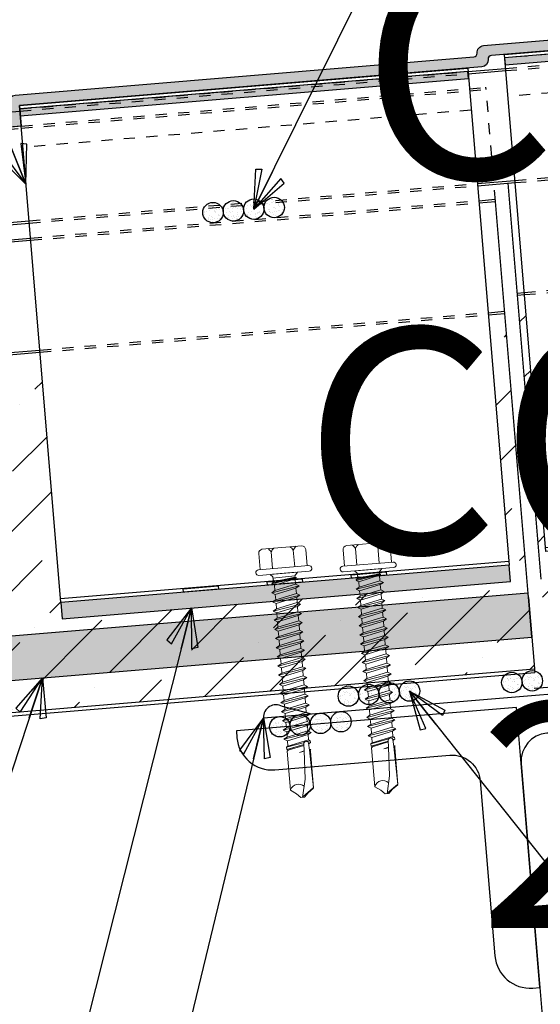
# Model space of a CAD drawing. Units: inches. Extents: x 0 to 80, y -33 to 0.
# Drawn here: x 26.9 to 31.5, y -16.3 to -7.5 of the extents above; entities that cross this region are included whole.
import ezdxf

# ---------------------------------------------------------------- set-up
doc = ezdxf.new("R2010")
doc.units = ezdxf.units.IN
doc.header["$LTSCALE"] = 0.5
doc.header["$MEASUREMENT"] = 0
doc.linetypes.add('DASHED', pattern=[0.75, 0.5, -0.25])
doc.layers.get('0').update_dxf_attribs({"linetype": 'CONTINUOUS'})
doc.layers.get('DEFPOINTS').update_dxf_attribs({"color": 252, "linetype": 'CONTINUOUS'})
for name, color, linetype in [('Accessories', 190, 'CONTINUOUS'), ('Panels', 5, 'CONTINUOUS'), ('Polyurethane', 21, 'CONTINUOUS'), ('SEALANT', 4, 'CONTINUOUS'), ('STEEL', 114, 'CONTINUOUS'), ('Text', 7, 'CONTINUOUS'), ('Trim', 6, 'CONTINUOUS')]:
    doc.layers.add(name, color=color, linetype=linetype)
doc.layers.add('fastener', color=4, linetype='CONTINUOUS', lineweight=0)
doc.styles.add('AWIP DETAILS', font='arial.ttf', dxfattribs={"height": 0.5})
doc.styles.get("Standard").update_dxf_attribs({"font": 'arial.ttf'})
doc.dimstyles.new('AWIP DETAILS', dxfattribs={"dimtxt": 0.5, "dimasz": 0.375, "dimexe": 0.375, "dimexo": 0.5, "dimgap": 0.375, "dimtad": 1, "dimdec": 4, "dimzin": 3, "dimdsep": 46, "dimlunit": 4, "dimtxsty": 'Standard', "dimblk": 'HSLASH', "dimcen": 0.125, "dimclrd": 192, "dimclre": 192, "dimclrt": 256, "dimadec": 0, "dimazin": 1, "dimtfac": 0.75, "dimtdec": 4, "dimtofl": 0, "dimtmove": 1, "dimatfit": 3, "dimldrblk": 'ASG-AR10', "dimfxl": 0, "dimfrac": 1, "dimtolj": 1, "dimtzin": 0, "dimarcsym": 0})
pattern_1 = [(45, (-172.2831479905835, 295.2584575747796), (0.1988737822087099, 0.7292038680986029), [0.937499999999969, -0.1874999999999938, 0, -0.1874999999999938])]
pattern_2 = [(37.50000000000001, (-172.2831479905835, 295.2584575747796), (-0.00196854244092519, 0.06021324278165922), [0, -0.04749999999999843, 0, -0.05312499999999825, 0, -0.05078124999999833]), (7.499999999999999, (-172.2831479905835, 295.2584575747796), (0.05530552203961465, 0.08819206453842647), [0, -0.02562499999999915, 0, -0.04281249999999859, 0, -0.01640624999999946]), (327.5, (-172.3215854905835, 295.2584575747796), (0.09731693317973102, 0.0001768454230301486), [0, -0.01562499999999948, 0, -0.05624999999999815, 0, -0.07343749999999759]), (317.5, (-172.3215854905835, 295.2584575747796), (0.09394145639288108, 0.02742736140419439), [0, -0.007812499999999742, 0, -0.03687499999999878, 0, -0.04218749999999861])]
pattern_3 = [(312.2636000005082, (25.19917508735955, -8.45699414261344), (0.05984177819849884, 0.006962136717016511), [0, -0.04749999999999818, 0, -0.053124999999998, 0, -0.05078124999999808]), (282.2636000005082, (25.19917508735955, -8.45699414261344), (0.09248026666904535, -0.04779059836878528), [0, -0.02562499999999903, 0, -0.04281249999999834, 0, -0.01640624999999933]), (242.2636000005082, (25.19598305459942, -8.41868941270809), (0.008257895414399847, -0.09696609676137694), [0, -0.01562499999999948, 0, -0.05624999999999815, 0, -0.07343749999999759]), (232.2636000005082, (25.19598305459942, -8.41868941270809), (0.0351339675301803, -0.09133926706734682), [0, -0.007812499999999742, 0, -0.03687499999999878, 0, -0.04218749999999861])]

# ---------------------------------------------------------------- blocks, each defined once
blk = doc.blocks.new('ASG-AR10')
for p, q in [((-0.875, 0.375), (-0.9375, 0.25)), ((-0.9375, 0.25), (0, 0)), ((0, 0), (-0.875, 0.375)), ((-1, 0), (0, 0)), ((-0.9375, -0.25), (0, 0)), ((0, 0), (-0.875, -0.375)), ((-0.875, -0.375), (-0.9375, -0.25))]:
    blk.add_line(p, q)
blk = doc.blocks.new('HSLASH')
blk.add_line((0, 0), (-1, 0))
at = {"const_width": 0.095515}
blk.add_lwpolyline([(-0.477576, -0.477576), (0.477576, 0.477576)], dxfattribs=at)
blk = doc.blocks.new('sr-325')
at = {"layer": 'Accessories'}
for points in [[(-1.999999999999091, 4.437499999999972), (2.000000000000909, 4.4375), (2.000000000000909, 0), (-1.999999999999091, 0)], [(-0.9062499999990905, 0.03125), (-0.5937499999990905, 0.03125), (-0.5937499999990905, 0), (-0.9062499999990905, 0)], [(-0.15625, 0.03125), (0.15625, 0.03125), (0.15625, 0), (-0.15625, 0)], [(0.59375, 0.03125), (0.90625, 0.03125), (0.90625, 0), (0.59375, 0)]]:
    blk.add_lwpolyline(points, close=True, dxfattribs=at)
at = {"layer": 'Accessories', "linetype": 'DASHED', "ltscale": 0.25}
for points in [[(2.000000000000796, 4.406250000008185), (-1.999999999999204, 4.406250000008185)], [(2.000000000000853, 4.062500000000909), (-1.999999999999147, 4.062500000000909)]]:
    blk.add_lwpolyline(points, dxfattribs=at)
at = {"layer": 'Accessories'}
blk.add_lwpolyline([(2.000000000000909, 0.03125), (-1.999999999999091, 0.03125)], dxfattribs=at)
blk = doc.blocks.new('*U22')
at = {"layer": 'fastener'}
for p, q in [((-0.2306606685921224, -0.177945598363749), (-0.2306606685921224, 0.1779485672116152)), ((-0.04999999997801297, 0.2100013094238875), (-0.1950062265650558, 0.2100013094238875)), ((-0.05000667125852942, -0.2249985155760896), (-0.04999332869738282, 0.2250014844239558)), ((-6.671280516457045e-06, -0.2249999980829216), (6.671280630143883e-06, 0.2250000019171239)), ((-0.04999999997801297, 0.09897656878706584), (-0.1990885223258374, 0.09897656878706584)), ((0, 0.1024965996721221), (3.03903811982309e-06, 0.1024965996721221)), ((0, -0.1024965958379198), (0, 0.1024965996721221)), ((0, -0.1024965958379198), (0, 0.1024965996721221)), ((3.547681558302429e-06, 0.1196514461516927), (0.03026558027329429, 0.09411029954526384)), ((0.03026558027329429, 0.09411029954526384), (0.04382086477073699, 0.09448563929845477)), ((0.03026558027329429, 0.09411029954526384), (0.03582360810423779, -0.1024965958379198)), ((0.0646790086314013, -0.09220420457722867), (0.04382086477073699, 0.09448563929845477)), ((0.04426558027330429, 0.09411029954526384), (0.04729445839006985, 0.1063705857534387)), ((0.04691320186464054, 0.1060324973213937), (0.04729445839006985, 0.1063705857534387)), ((0.07790830140288563, -0.1162827794439636), (0.04691320186464054, 0.1060324973213937)), ((0.04729445839006985, 0.1063705857534387), (0.05049606281136221, 0.0950953295398449)), ((0.05049606281136221, 0.0950953295398449), (0.05244342323499041, 0.1043524037570478)), ((0.05244342323499041, 0.1043524037570478), (0.05646692668722153, 0.09410385514161135)), ((0.08574031561988704, -0.1175347130745195), (0.05244342323499041, 0.1043524037570478)), ((0.09926812996843637, -0.09410385130763643), (0.05646692668722153, 0.09410385514161135)), ((0.05646692668722153, 0.09410385514161135), (0.1057694684132002, 0.09410385514161135)), ((0.1229579089415438, 0.1238751074397442), (0.1057694684132002, 0.09410385514161135)), ((0.1466476879146512, -0.09410385130763643), (0.1057694684132002, 0.09410385514161135)), ((0.1229579089415438, 0.1238751074397442), (0.1401463494698874, 0.09410385514161135)), ((0.1638361284429948, -0.1238751036055419), (0.1229579089415438, 0.1238751074397442)), ((0.1810245689713383, -0.09410385130763643), (0.1401463494698874, 0.09410385514161135)), ((0.1401463494698874, 0.09410385514161135), (0.1875259074161022, 0.09410385514161135)), ((0.2047143479445594, 0.1238751074397442), (0.1875259074161022, 0.09410385514161135)), ((0.2284041269176669, -0.09410385130763643), (0.1875259074161022, 0.09410385514161135)), ((0.2455925674460104, -0.1238751036055419), (0.2047143479445594, 0.1238751074397442)), ((0.2047143479445594, 0.1238751074397442), (0.221902788472903, 0.09410385514161135)), ((0.221902788472903, 0.09410385514161135), (0.2692823464191179, 0.09410385514161135)), ((0.262781007974354, -0.09410385130763643), (0.221902788472903, 0.09410385514161135)), ((0.2864707869474614, 0.1238751074397442), (0.2692823464191179, 0.09410385514161135)), ((0.3101605659206825, -0.09410385130763643), (0.2692823464191179, 0.09410385514161135)), ((0.3273490064490261, -0.1238751036055419), (0.2864707869474614, 0.1238751074397442)), ((0.2864707869474614, 0.1238751074397442), (0.3036592274759187, 0.09410385514161135)), ((0.3445374469773697, -0.09410385130763643), (0.3036592274759187, 0.09410385514161135)), ((0.3036592274759187, 0.09410385514161135), (0.3510387854221335, 0.09410385514161135)), ((0.3682272259504771, 0.1238751074397442), (0.3510387854221335, 0.09410385514183872)), ((0.3919170049235845, -0.09410385130763643), (0.3510387854221335, 0.09410385514183872)), ((0.4091054454520417, -0.1238751036055419), (0.3682272259504771, 0.1238751074397442)), ((0.3682272259504771, 0.1238751074397442), (0.3854156664788206, 0.09410385514183872)), ((0.4262938859803853, -0.09410385130763643), (0.3854156664788206, 0.09410385514183872)), ((0.3854156664788206, 0.09410385514183872), (0.4327952244251492, 0.09410385514183872)), ((0.4499836649534927, 0.1238751074397442), (0.4327952244251492, 0.09410385514183872)), ((0.4736734439266002, -0.09410385130763643), (0.4327952244251492, 0.09410385514183872)), ((0.4908618844549437, -0.1238751036055419), (0.4499836649534927, 0.1238751074397442)), ((0.4499836649534927, 0.1238751074397442), (0.4671721054818363, 0.09410385514183872)), ((0.4671721054818363, 0.09410385514183872), (0.5145516634281648, 0.09410385514183872)), ((0.508050324983401, -0.09410385130763643), (0.4671721054818363, 0.09410385514183872)), ((0.5317401039565084, 0.1238751074397442), (0.5145516634281648, 0.09410385514183872)), ((0.5554298829296158, -0.09410385130763643), (0.5145516634281648, 0.09410385514183872)), ((0.5726183234579594, -0.1238751036055419), (0.5317401039565084, 0.1238751074397442)), ((0.5317401039565084, 0.1238751074397442), (0.548928544484852, 0.09410385514183872)), ((0.548928544484852, 0.09410385514183872), (0.5963081024310668, 0.09410385514183872)), ((0.5898067639863029, -0.09410385130763643), (0.548928544484852, 0.09410385514183872)), ((0.613496542959524, 0.1238751074397442), (0.5963081024310668, 0.09410385514183872)), ((0.6371863219326315, -0.09410385130763643), (0.5963081024310668, 0.09410385514183872)), ((0.654374762460975, -0.1238751036055419), (0.613496542959524, 0.1238751074397442)), ((0.613496542959524, 0.1238751074397442), (0.6306849834878676, 0.09410385514183872)), ((0.6306849834878676, 0.09410385514183872), (0.6780645414340825, 0.09410385514183872)), ((0.6715632029893186, -0.09410385130763643), (0.6306849834878676, 0.09410385514183872)), ((0.695252981962426, 0.1238751074397442), (0.6780645414340825, 0.09410385514183872)), ((0.7189427609356471, -0.09410385130763643), (0.6780645414340825, 0.09410385514183872)), ((0.7361312014639907, -0.1238751036055419), (0.695252981962426, 0.1238751074397442)), ((0.695252981962426, 0.1238751074397442), (0.7124414224908833, 0.09410385514183872)), ((0.7124414224908833, 0.09410385514183872), (0.7598209804370981, 0.09410385514183872)), ((0.7533196419923343, -0.09410385130763643), (0.7124414224908833, 0.09410385514183872)), ((0.7770094209654417, 0.1238751074397442), (0.7598209804370981, 0.09410385514183872)), ((0.8006991999386628, -0.09410385130763643), (0.7598209804370981, 0.09410385514183872)), ((0.8178876404670063, -0.1238751036055419), (0.7770094209654417, 0.1238751074397442)), ((0.7770094209654417, 0.1238751074397442), (0.7941978614937852, 0.09410385514183872)), ((0.7941978614937852, 0.09410385514183872), (0.8415774194401138, 0.09410385514183872)), ((0.8350760809953499, -0.09410385130763643), (0.7941978614937852, 0.09410385514183872)), ((0.8587658599684573, 0.1238751074397442), (0.8415774194401138, 0.09410385514183872)), ((0.8824556389415648, -0.09410385130763643), (0.8415774194401138, 0.09410385514183872)), ((0.899644079470022, -0.1238751036055419), (0.8587658599684573, 0.1238751074397442)), ((0.8587658599684573, 0.1238751074397442), (0.8759543004968009, 0.09410385514183872)), ((0.8759543004968009, 0.09410385514183872), (0.9233338584431294, 0.09410385514183872)), ((0.9168325199983656, -0.09410385130763643), (0.8759543004968009, 0.09410385514183872)), ((0.940522298971473, 0.1238751074397442), (0.9233338584431294, 0.09410385514183872)), ((0.9642120779445804, -0.09410385130763643), (0.9233338584431294, 0.09410385514183872)), ((0.981400518472924, -0.1238751036055419), (0.940522298971473, 0.1238751074397442)), ((0.940522298971473, 0.1238751074397442), (0.9577107394998166, 0.09410385514183872)), ((0.9577107394998166, 0.09410385514183872), (1.005090297446031, 0.09410385514183872)), ((0.9985889590013812, -0.09410385130763643), (0.9577107394998166, 0.09410385514183872)), ((1.022278737974489, 0.1238751074397442), (1.005090297446031, 0.09410385514183872)), ((1.045968516947596, -0.09410385130763643), (1.005090297446031, 0.09410385514183872)), ((1.06315695747594, -0.1238751036055419), (1.022278737974489, 0.1238751074397442)), ((1.022278737974489, 0.1238751074397442), (1.039467178502832, 0.09410385514183872)), ((1.039467178502832, 0.09410385514183872), (1.086846736449047, 0.09410385514183872)), ((1.080345398004283, -0.09410385130763643), (1.039467178502832, 0.09410385514183872)), ((1.104035176977391, 0.1238751074397442), (1.086846736449047, 0.09410385514183872)), ((1.127724955950612, -0.09410385130763643), (1.086846736449047, 0.09410385514183872)), ((1.144913396478955, -0.1238751036055419), (1.104035176977391, 0.1238751074397442)), ((1.104035176977391, 0.1238751074397442), (1.121223617505848, 0.09410385514183872)), ((1.121223617505848, 0.09410385514183872), (1.168603175452063, 0.09410385514183872)), ((1.162101837007299, -0.09410385130763643), (1.121223617505848, 0.09410385514183872)), ((1.185791615980406, 0.1238751074397442), (1.168603175452063, 0.09410385514183872)), ((1.209481394953627, -0.09410385130763643), (1.168603175452063, 0.09410385514183872)), ((1.226669835481971, -0.1238751036055419), (1.185791615980406, 0.1238751074397442)), ((1.185791615980406, 0.1238751074397442), (1.202980056508864, 0.09410385514183872)), ((1.243858276010315, -0.09410385130763643), (1.202980056508864, 0.09410385514183872)), ((1.202980056508864, 0.09410385514183872), (1.250359614455078, 0.09410385514183872)), ((1.267548054983422, 0.1238751074397442), (1.250359614455078, 0.09410385514183872)), ((1.291237833956529, -0.09410385130763643), (1.250359614455078, 0.09410385514183872)), ((1.308426274484987, -0.1238751036055419), (1.267548054983422, 0.1238751074397442)), ((1.267548054983422, 0.1238751074397442), (1.284736495511765, 0.09410385514183872)), ((1.32561471501333, -0.09410385130763643), (1.284736495511765, 0.09410385514183872)), ((1.284736495511765, 0.09410385514183872), (1.332116053458094, 0.09410385514183872)), ((1.349304493986438, 0.1238751074397442), (1.332116053458094, 0.09410385514183872)), ((1.372994272959545, -0.09410385130763643), (1.332116053458094, 0.09410385514183872)), ((1.390182713487889, -0.1238751036055419), (1.349304493986438, 0.1238751074397442)), ((1.349304493986438, 0.1238751074397442), (1.366492934514781, 0.09410385514183872)), ((1.407371154016346, -0.09410385130763643), (1.366492934514781, 0.09410385514183872)), ((1.366492934514781, 0.09410385514183872), (1.41387249246111, 0.09410385514183872)), ((1.431060932989453, 0.1238751074397442), (1.41387249246111, 0.09410385514183872)), ((1.454750711962561, -0.09410385130763643), (1.41387249246111, 0.09410385514183872)), ((1.431060932989453, 0.1238751074397442), (1.448249373517797, 0.09410385514183872)), ((1.471939152490904, -0.1238751036055419), (1.431060932989453, 0.1238751074397442)), ((1.489127593019248, -0.09410385130763643), (1.448249373517797, 0.09410385514183872)), ((1.448249373517797, 0.09410385514183872), (1.495628931464012, 0.09410385514183872)), ((1.504093238742712, 0.1087644653994175), (1.495628931464012, 0.09410385514183872)), ((1.536507150965576, -0.09410385130763643), (1.495628931464012, 0.09410385514183872)), ((1.504093238742712, 0.1087644653994175), (1.520840227584245, 0.1099791139329227)), ((1.509648382575165, 0.07912406113496218), (1.504093238742712, 0.1087644653994175)), ((1.520840227584245, 0.1099791139329227), (1.524642636322369, 0.09172891390721816)), ((1.520840227584245, 0.1099791139329227), (1.530005812520812, 0.09410385514183872)), ((1.586183333036615, 0.09547238582172213), (1.52258673641586, 0.09160385514178415)), ((1.53045094382253, 0.0920822286591374), (1.530005812520812, 0.09410385514183872)), ((1.581854399203735, 0.1056497036850033), (1.577774486239036, 0.09496088232071997)), ((1.5788750377111, 0.09490288367715038), (1.579294708689531, 0.09491092595203554)), ((1.581854399203735, 0.1056497036850033), (1.583123791276648, 0.1049237834602081)), ((1.583123791276648, 0.1049237834602081), (1.584492991378511, 0.1060199816224667)), ((1.586242965365386, 0.09510452270455971), (1.584492991378511, 0.1060199816224667)), ((1.585413425672982, 0.09502818067267071), (1.924442451341861, 0.1014484375598386)), ((1.595688977160307, 0.1014484375598386), (1.586183333036615, 0.09547238582172213)), ((1.924442451341861, 0.1014484375598386), (1.595688977160307, 0.1014484375598386)), ((1.994380959354316, 0.0004594759400333714), (1.924413067684668, 0.09994872538732125)), ((1.963315102644856, 0.051688538276494), (1.927841031956405, 0.10235076162121)), ((1.544315752597868, -0.105849522492008), (1.514096904632993, 0.05538822347739369)), ((1.544827125296251, -0.1085144695657618), (1.514098944618127, 0.05662113299194971)), ((1.587452629925451, 0.04659889290883257), (1.529824727619712, 0.04844093728956977)), ((1.533687361985244, 0.04831747029447797), (1.565420545538245, -0.1039904448164179)), ((1.53380834104064, 0.04846404727800291), (1.565530675681771, -0.1045128541200029)), ((1.571778243073936, -0.09561151988600614), (1.540132638171144, 0.048111450566239)), ((1.842503776832814, 0.03552308634198198), (1.587452629925451, 0.04659889290883257)), ((1.599862237138723, 0.004903750737184964), (1.589300544703178, 0.04624987556530868)), ((1.599862237138836, 0.004903750737184964), (1.593217780178861, 0.04634853650077275)), ((2.000269155246201, -0.0008999211945592833), (1.842503776832814, 0.03552308634198198)), ((2.000269155246201, 0.01473448567526248), (1.963315102644856, 0.051688538276494)), ((2.000269155246201, -0.01653432806438104), (2.000269155246201, 0.01473448567526248)), ((1.963315102644856, -0.05348838066561257), (1.928999180947017, -0.1024965958379198)), ((2.000269155246201, -0.01653432806438104), (1.963315102644856, -0.05348838066561257)), ((-0.04999999997801297, -0.098973599939427), (-0.1990885223258374, -0.098973599939427)), ((-6.996083470767189e-06, -0.1019834823864585), (-6.996083470767189e-06, -0.1019834823864585)), ((-3.685838692035759e-06, -0.1243110193897792), (0.02199631416135617, -0.1023110193896173)), ((0.02181073771305364, -0.1024965958379198), (0.0498236081042478, -0.1024965958379198)), ((0.0498236081042478, -0.1024965958379198), (0.0646790086314013, -0.09220420457722867)), ((0.07790830140288563, -0.1162827794439636), (0.0646790086314013, -0.09220420457722867)), ((0.07790830140288563, -0.1162827794439636), (0.08166861673362291, -0.1125196820687506)), ((0.08166861673362291, -0.1125196820687506), (0.08574031561988704, -0.1175347130745195)), ((0.08574031561988704, -0.1175347130745195), (0.09926812996843637, -0.09410385130763643)), ((0.09926812996843637, -0.09410385130763643), (0.1466476879146512, -0.09410385130763643)), ((0.1638361284429948, -0.1238751036055419), (0.1466476879146512, -0.09410385130763643)), ((0.1638361284429948, -0.1238751036055419), (0.1810245689713383, -0.09410385130763643)), ((0.1810245689713383, -0.09410385130763643), (0.2284041269176669, -0.09410385130763643)), ((0.2455925674460104, -0.1238751036055419), (0.2284041269176669, -0.09410385130763643)), ((0.2455925674460104, -0.1238751036055419), (0.262781007974354, -0.09410385130763643)), ((0.262781007974354, -0.09410385130763643), (0.3101605659206825, -0.09410385130763643)), ((0.3273490064490261, -0.1238751036055419), (0.3101605659206825, -0.09410385130763643)), ((0.3273490064490261, -0.1238751036055419), (0.3445374469773697, -0.09410385130763643)), ((0.3445374469773697, -0.09410385130763643), (0.3919170049235845, -0.09410385130763643)), ((0.4091054454520417, -0.1238751036055419), (0.3919170049235845, -0.09410385130763643)), ((0.4091054454520417, -0.1238751036055419), (0.4262938859803853, -0.09410385130763643)), ((0.4262938859803853, -0.09410385130763643), (0.4736734439266002, -0.09410385130763643)), ((0.4908618844549437, -0.1238751036055419), (0.4736734439266002, -0.09410385130763643)), ((0.4908618844549437, -0.1238751036055419), (0.508050324983401, -0.09410385130763643)), ((0.508050324983401, -0.09410385130763643), (0.5554298829296158, -0.09410385130763643)), ((0.5726183234579594, -0.1238751036055419), (0.5554298829296158, -0.09410385130763643)), ((0.5726183234579594, -0.1238751036055419), (0.5898067639863029, -0.09410385130763643)), ((0.5898067639863029, -0.09410385130763643), (0.6371863219326315, -0.09410385130763643)), ((0.654374762460975, -0.1238751036055419), (0.6371863219326315, -0.09410385130763643)), ((0.654374762460975, -0.1238751036055419), (0.6715632029893186, -0.09410385130763643)), ((0.6715632029893186, -0.09410385130763643), (0.7189427609356471, -0.09410385130763643)), ((0.7361312014639907, -0.1238751036055419), (0.7189427609356471, -0.09410385130763643)), ((0.7361312014639907, -0.1238751036055419), (0.7533196419923343, -0.09410385130763643)), ((0.7533196419923343, -0.09410385130763643), (0.8006991999386628, -0.09410385130763643)), ((0.8178876404670063, -0.1238751036055419), (0.8006991999386628, -0.09410385130763643)), ((0.8178876404670063, -0.1238751036055419), (0.8350760809953499, -0.09410385130763643)), ((0.8350760809953499, -0.09410385130763643), (0.8824556389415648, -0.09410385130763643)), ((0.899644079470022, -0.1238751036055419), (0.8824556389415648, -0.09410385130763643)), ((0.899644079470022, -0.1238751036055419), (0.9168325199983656, -0.09410385130763643)), ((0.9168325199983656, -0.09410385130763643), (0.9642120779445804, -0.09410385130763643)), ((0.981400518472924, -0.1238751036055419), (0.9642120779445804, -0.09410385130763643)), ((0.981400518472924, -0.1238751036055419), (0.9985889590013812, -0.09410385130763643)), ((0.9985889590013812, -0.09410385130763643), (1.045968516947596, -0.09410385130763643)), ((1.06315695747594, -0.1238751036055419), (1.045968516947596, -0.09410385130763643)), ((1.06315695747594, -0.1238751036055419), (1.080345398004283, -0.09410385130763643)), ((1.080345398004283, -0.09410385130763643), (1.127724955950612, -0.09410385130763643)), ((1.144913396478955, -0.1238751036055419), (1.127724955950612, -0.09410385130763643)), ((1.144913396478955, -0.1238751036055419), (1.162101837007299, -0.09410385130763643)), ((1.162101837007299, -0.09410385130763643), (1.209481394953627, -0.09410385130763643)), ((1.226669835481971, -0.1238751036055419), (1.209481394953627, -0.09410385130763643)), ((1.226669835481971, -0.1238751036055419), (1.243858276010315, -0.09410385130763643)), ((1.243858276010315, -0.09410385130763643), (1.291237833956529, -0.09410385130763643)), ((1.308426274484987, -0.1238751036055419), (1.291237833956529, -0.09410385130763643)), ((1.308426274484987, -0.1238751036055419), (1.32561471501333, -0.09410385130763643)), ((1.32561471501333, -0.09410385130763643), (1.372994272959545, -0.09410385130763643)), ((1.390182713487889, -0.1238751036055419), (1.372994272959545, -0.09410385130763643)), ((1.390182713487889, -0.1238751036055419), (1.407371154016346, -0.09410385130763643)), ((1.407371154016346, -0.09410385130763643), (1.454750711962561, -0.09410385130763643)), ((1.471939152490904, -0.1238751036055419), (1.454750711962561, -0.09410385130763643)), ((1.471939152490904, -0.1238751036055419), (1.489127593019248, -0.09410385130763643)), ((1.489127593019248, -0.09410385130763643), (1.536507150965576, -0.09410385130763643)), ((1.544827125296251, -0.1085144695657618), (1.536507150965576, -0.09410385130763643)), ((1.543258596735541, -0.105797698405695), (1.544315752597868, -0.105849522492008)), ((1.544827125296251, -0.1085144695657618), (1.565530675681771, -0.1045128541200029)), ((1.565420545538245, -0.1039904448164179), (1.565897338391551, -0.1039904448164179)), ((1.571778243073936, -0.09561151988600614), (1.565530675681771, -0.1045128541200029)), ((1.571778243073936, -0.09561151988600614), (1.580157168004121, -0.1039904448164179)), ((1.580157168004121, -0.1039904448164179), (1.928863478221501, -0.1039904448164179)), ((-0.04999999997801297, -0.2099983405762487), (-0.1950062265650558, -0.2099983405762487))]:
    blk.add_line(p, q, dxfattribs=at)
for centre, radius, start, end in [((-0.1913279623887547, 0.1700529265945079), 0.0401173642956888, 95.26069996126564, 168.6493147414114), ((-0.02499332870843318, 0.2250007431705399), 0.025, 90, 179.9983011723474), ((-0.02499332870843318, 0.2250007431705399), 0.025, 359.9983011723474, 90), ((-0.1503995294460765, 0.1874764802871596), 0.1010091696983424, 217.3832070401182, 241.1822273379505), ((-0.1503995294460765, 0.01047665728697211), 0.1010091696983424, 118.8177726620551, 142.6167929598675), ((1.530259675081879, 0.0707022020696968), 0.02226551344371165, 110.1580455798769, 268.8806797927873), ((1.956761453500462, -0.03326413348327151), 0.07623439536695593, 134.1776215232277, 244.5520627695876), ((-0.1503995294460765, -0.01047368843933327), 0.1010091696983424, 217.3832070401325, 241.1822273379448), ((-0.1503995294460765, -0.1874735114392934), 0.1010091696983424, 118.8177726620494, 142.6167929598818), ((-0.1913279623887547, -0.170049957746869), 0.0401173642956888, 191.3506852585886, 264.7393000387344), ((-0.02500667126957978, -0.2249992568295056), 0.025, 179.9983011723474, 270), ((-0.02500667126957978, -0.2249992568295056), 0.025, 270, 359.9983011723474)]:
    blk.add_arc(centre, radius, start, end, dxfattribs=at)

msp = doc.modelspace()

# ---------------------------------------------------------------- hatches: boundary and pattern name
at = {"layer": 'Polyurethane'}
h = msp.add_hatch(dxfattribs=at)
h.set_pattern_fill('ANSI36', color=256, scale=2.999999999999901, style=0)
h.set_pattern_definition(pattern_1)
h.paths.add_polyline_path([(34.49162301804699, -11.97890299220671), (34.49420105695458, -12.00986323676716), (35.58417304038051, -11.91903303676554), (35.59624555047378, -12.06390443159853), (31.6100622758164, -12.39608345049601), (31.59798976572313, -12.25121205566302), (32.68796175704711, -12.16038185500338), (32.68537426790681, -12.1293081204899), (32.996796466207, -12.10337620182008)], flags=16)
h.paths.add_polyline_path([(33.74420974212649, -12.04113959701363), (33.74680293399354, -12.07228181684354), (33.43538073569334, -12.09821373551313), (33.43278754382641, -12.06707151568298)], flags=0)
h.paths.add_polyline_path([(31.59798976572313, -12.25121205566302), (31.59539657385619, -12.22006983583287), (31.40772906680797, -9.966304772721742), (31.34617424816963, -9.971434295840936), (31.60969768119185, -13.13374329620228), (39.91653431402165, -12.44151299650093), (39.82197018552517, -11.30673347731818), (40.54551581731278, -11.47926017636564), (39.07117816206858, -9.561514024928783), (39.70783992410054, -9.93715829839175), (39.65301088098545, -9.279203996135038), (35.39391234936375, -9.63412575315806), (35.58160071209852, -11.88814127686328), (35.58419390396546, -11.91928349669342), (34.49421620991393, -12.01004521203686), (34.49162301804699, -11.97890299220671), (32.68537426790681, -12.1293081204899), (32.68796745977374, -12.16045034031958)])
h = msp.add_hatch(dxfattribs=at)
h.set_pattern_fill('ANSI36', color=256, scale=2.999999999999901, style=0)
h.set_pattern_definition(pattern_1)
h.paths.add_polyline_path([(27.29815149943772, -12.84948114057352), (27.28607898934445, -12.70460974574053), (28.37605098066842, -12.61377954508089), (28.37346349152813, -12.5827058105674), (28.68488568982832, -12.55677389189759), (30.17971224166831, -12.43230068228422), (30.1822902805759, -12.46326092684467), (31.27226226400182, -12.37243072684305), (31.2843347740951, -12.51730212167604)], flags=16)
h.paths.add_polyline_path([(29.12346995931466, -12.55161142559064), (29.12087676744773, -12.52046920576049), (29.4322989657478, -12.49453728709113), (29.43489215761474, -12.52567950692128)], flags=0)
h.paths.add_polyline_path([(30.18230543353525, -12.46344290211437), (30.17971224166831, -12.43230068228422), (28.37346349152813, -12.5827058105674), (28.37605668339506, -12.61384803039709), (27.28607898934445, -12.70460974574053), (27.1007206926065, -10.47860059543382), (21.68647604222701, -10.92978368264858), (21.74130508533426, -11.58773798481161), (21.1046433233023, -11.21209371134864), (22.5789809785465, -13.1298398627855), (21.8554353467589, -12.95731316373804), (21.94999947525537, -14.09209268292102), (31.49782299458957, -13.29644771860649), (31.23429956155644, -10.13413871833563), (31.08690397516239, -10.14642157587241), (31.27228312758677, -12.37268118677093)])
at = {"layer": 'SEALANT'}
h = msp.add_hatch(dxfattribs=at)
h.set_pattern_fill('AR-SAND', color=4, scale=0.03124999999999897, style=0)
h.set_pattern_definition([(37.50000000000001, (-32.18589152936693, 742.7474123603879), (-0.00196854244092519, 0.06021324278165922), [0, -0.04749999999999843, 0, -0.05312499999999825, 0, -0.05078124999999833]), (7.499999999999999, (-32.18589152936693, 742.7474123603879), (0.05530552203961465, 0.08819206453842647), [0, -0.02562499999999915, 0, -0.04281249999999859, 0, -0.01640624999999946]), (327.5, (-32.22432902936691, 742.7474123603879), (0.09731693317973102, 0.0001768454230301486), [0, -0.01562499999999948, 0, -0.05624999999999815, 0, -0.07343749999999759]), (317.5, (-32.22432902936691, 742.7474123603879), (0.09394145639288108, 0.02742736140419439), [0, -0.007812499999999742, 0, -0.03687499999999878, 0, -0.04218749999999861])])
edge = h.paths.add_edge_path()
edge.add_line((35.22632038172378, -7.621406048240715), (35.21596065885865, -7.497088280830667))
edge.add_line((35.21596065885865, -7.497088280830894), (31.11423770148485, -7.838636014794929))
edge.add_arc((31.11683089335179, -7.869778234624846), 0.03125000000001111, 94.75999999997299, 184.7599999989322)
edge.add_line((31.08568867352187, -7.872371426491327), (31.08571127408209, -7.872642841663037))
edge.add_arc((31.02342683442191, -7.877829225395999), 0.06250000000002229, -85.23999999997511, 4.75999999903172, ccw=False)
edge.add_line((31.0286132181559, -7.94011366505606), (26.91784574423764, -8.28241452987777))
edge.add_line((26.91784574423764, -8.28241452987777), (26.93315123400487, -8.466221572084123))
edge.add_line((26.93315123400475, -8.466221572084123), (21.51875179527542, -8.917075000823843))
edge.add_line((21.51875179527553, -8.917075000823843), (21.51096634770352, -8.823648830474667))
edge.add_line((21.51096634770352, -8.823648830474667), (26.76963870362658, -8.38542998709545))
edge.add_arc((26.76444840645559, -8.32314587342853), 0.06249999999997312, 274.7636000005007, 364.7636000018903)
edge.add_line((26.82673252012239, -8.317955576256054), (26.82182473667649, -8.259061657113307))
edge.add_arc((26.8841088503433, -8.253871359940831), 0.06250000000001384, 94.76016119405239, 184.7636000018898, ccw=False)
edge.add_line((26.87892229138038, -8.191586934872248), (30.95854986657264, -7.85187906864121))
edge.add_arc((30.9559566747057, -7.820736848811066), 0.0312500000000117, 274.759999999986, 364.7600000020664)
edge.add_line((30.98709889453562, -7.818143656942993), (30.98707581974713, -7.817866546659161))
edge.add_arc((31.04936025940697, -7.812680162923016), 0.0624999999999914, 94.75999999999891, 184.760000002067, ccw=False)
edge.add_line((31.0441738756731, -7.750395723262955), (35.23932330308901, -7.401068429473298))
edge.add_arc((35.24450968682299, -7.463352869133359), 0.06250000000002222, 4.75999999997299, 94.75999999997299, ccw=False)
edge.add_line((35.30679412648306, -7.458166485399488), (35.31193737158355, -7.519932863584472))
edge.add_line((35.31193737158355, -7.519932863584472), (39.47750118644103, -7.17306914401297))
edge.add_line((39.47750118644103, -7.17306914401297), (39.48528663219759, -7.26649531451335))
edge.add_line((39.48528663219747, -7.26649531451335), (35.22631456281295, -7.621406533146001))
h = msp.add_hatch(dxfattribs=at)
h.set_pattern_fill('AR-SAND', color=4, scale=0.03124999999999897, style=0)
h.set_pattern_definition(pattern_3)
h.paths.add_polyline_path([(31.23234971248257, -7.86015905962222), (31.23753609621645, -7.922443499282281), (35.22374023445877, -7.590514940312914), (35.21855385072479, -7.528230500652626)])
h = msp.add_hatch(dxfattribs=at)
h.set_pattern_fill('AR-SAND', color=4, scale=0.03124999999999897, style=0)
h.set_pattern_definition(pattern_3)
h.paths.add_polyline_path([(26.92043906438471, -8.313556739017713), (26.92562544811869, -8.375841178678002), (30.91182958636102, -8.043912619708408), (30.90664320262704, -7.981628180048347)])
h = msp.add_hatch(dxfattribs=at)
h.set_pattern_fill('AR-SAND', color=4, scale=0.03124999999999897, style=0)
h.set_pattern_definition(pattern_2)
edge = h.paths.add_edge_path()
edge.add_arc((29.18282917915815, -9.190771853251817), 0.09089707567363803, 0, 360)
h = msp.add_hatch(dxfattribs=at)
h.set_pattern_fill('AR-SAND', color=4, scale=0.03124999999999897, style=0)
h.set_pattern_definition(pattern_2)
edge = h.paths.add_edge_path()
edge.add_arc((28.63932998610983, -9.236055892779405), 0.09089707567363803, 0, 360)
h = msp.add_hatch(dxfattribs=at)
h.set_pattern_fill('AR-SAND', color=4, scale=0.03124999999999897, style=0)
h.set_pattern_definition(pattern_2)
edge = h.paths.add_edge_path()
edge.add_arc((28.82049713300512, -9.220970225310793), 0.09089707567363803, 0, 360)
h = msp.add_hatch(dxfattribs=at)
h.set_pattern_fill('AR-SAND', color=4, scale=0.03124999999999897, style=0)
h.set_pattern_definition(pattern_2)
edge = h.paths.add_edge_path()
edge.add_arc((29.00166297777412, -9.20586890396271), 0.09089707567363803, 0, 360)
h = msp.add_hatch(dxfattribs=at)
h.set_pattern_fill('AR-SAND', color=4, scale=0.03124999999999897, style=0)
h.set_pattern_definition(pattern_3)
h.paths.add_polyline_path([(31.27226226400182, -12.37243072684305), (27.28607898934445, -12.70460974574053), (27.29815149943772, -12.84948114057352), (31.2843347740951, -12.51730212167604)])
h = msp.add_hatch(dxfattribs=at)
h.set_pattern_fill('AR-SAND', color=4, scale=0.03124999999999897, angle=4.76360000000078, style=0)
h.set_pattern_definition([(42.26360000000079, (181.4735001237825, -362.2221562103505), (-0.006962136716486531, 0.0598417781985605), [0, -0.04749999999999843, 0, -0.05312499999999825, 0, -0.05078124999999833]), (12.2636000000007, (181.4735001237825, -362.2221562103505), (0.04779059836960432, 0.0924802666686221), [0, -0.02562499999999915, 0, -0.04281249999999859, 0, -0.01640624999999946]), (332.2636000000007, (181.4351953938774, -362.2253482431101), (0.09696609676145006, 0.008257895413541081), [0, -0.01562499999999946, 0, -0.05624999999999804, 0, -0.07343749999999738]), (322.2636000000007, (181.4351953938774, -362.2253482431101), (0.09133926706765796, 0.03513396752937136), [0, -0.007812499999999742, 0, -0.03687499999999878, 0, -0.04218749999999861])])
h.paths.add_polyline_path([(21.923796732239, -13.80983074098685), (31.47428288274182, -13.01396389269007), (31.4415880974085, -12.62162301919761), (21.89107939816267, -13.41749174654319)])
h = msp.add_hatch(dxfattribs=at)
h.set_pattern_fill('AR-SAND', color=4, scale=0.03124999999999897, angle=4.76, style=0)
h.set_pattern_definition([(42.26000000000001, (-194.0190042163275, 273.3695623680956), (-0.006958376732930157, 0.05984221552438861), [0, -0.04749999999999843, 0, -0.05312499999999825, 0, -0.05078124999999833]), (12.26, (-194.0190042163275, 273.3695623680956), (0.04779640898179426, 0.09247726371421972), [0, -0.02562499999999914, 0, -0.04281249999999858, 0, -0.01640624999999945]), (332.26, (-194.0573091467184, 273.3663727420994), (0.09696661542891773, 0.008251802837698679), [0, -0.01562499999999948, 0, -0.05624999999999815, 0, -0.07343749999999759]), (322.26, (-194.0573091467184, 273.3663727420994), (0.09134147441964614, 0.03512822844461415), [0, -0.007812499999999742, 0, -0.03687499999999878, 0, -0.04218749999999861])])
edge = h.paths.add_edge_path()
edge.add_arc((31.47810534517726, -13.40178290117433), 0.09089707567363803, 4.76, 364.76)
h = msp.add_hatch(dxfattribs=at)
h.set_pattern_fill('AR-SAND', color=4, scale=0.03124999999999897, angle=4.76, style=0)
h.set_pattern_definition([(42.26000000000001, (-195.1103546822511, 273.2785943714507), (-0.006958376732930157, 0.05984221552438861), [0, -0.04749999999999843, 0, -0.05312499999999825, 0, -0.05078124999999833]), (12.26, (-195.1103546822511, 273.2785943714507), (0.04779640898179426, 0.09247726371421972), [0, -0.02562499999999914, 0, -0.04281249999999858, 0, -0.01640624999999945]), (332.26, (-195.1486596126421, 273.2754047454544), (0.09696661542891773, 0.008251802837698679), [0, -0.01562499999999948, 0, -0.05624999999999815, 0, -0.07343749999999759]), (322.26, (-195.1486596126421, 273.2754047454544), (0.09134147441964614, 0.03512822844461415), [0, -0.007812499999999742, 0, -0.03687499999999878, 0, -0.04218749999999861])])
edge = h.paths.add_edge_path()
edge.add_arc((30.38675487925354, -13.49275089781941), 0.09089707567363803, 4.76, 364.76)
h = msp.add_hatch(dxfattribs=at)
h.set_pattern_fill('AR-SAND', color=4, scale=0.03124999999999897, angle=4.76, style=0)
h.set_pattern_definition([(42.26000000000001, (-194.2001713659297, 273.3544767004241), (-0.006958376732930157, 0.05984221552438861), [0, -0.04749999999999843, 0, -0.05312499999999825, 0, -0.05078124999999833]), (12.26, (-194.2001713659297, 273.3544767004241), (0.04779640898179426, 0.09247726371421972), [0, -0.02562499999999914, 0, -0.04281249999999858, 0, -0.01640624999999945]), (332.26, (-194.2384762963206, 273.351287074428), (0.09696661542891773, 0.008251802837698679), [0, -0.01562499999999948, 0, -0.05624999999999815, 0, -0.07343749999999759]), (322.26, (-194.2384762963206, 273.351287074428), (0.09134147441964614, 0.03512822844461415), [0, -0.007812499999999742, 0, -0.03687499999999878, 0, -0.04218749999999861])])
edge = h.paths.add_edge_path()
edge.add_arc((31.29693819557497, -13.41686856884598), 0.09089707567363803, 4.76, 364.76)
h = msp.add_hatch(dxfattribs=at)
h.set_pattern_fill('AR-SAND', color=4, scale=0.03124999999999897, angle=4.76, style=0)
h.set_pattern_definition([(42.26000000000001, (-195.6538561310578, 273.2333373684364), (-0.006958376732930157, 0.05984221552438861), [0, -0.04749999999999843, 0, -0.05312499999999825, 0, -0.05078124999999833]), (12.26, (-195.6538561310578, 273.2333373684364), (0.04779640898179426, 0.09247726371421972), [0, -0.02562499999999914, 0, -0.04281249999999858, 0, -0.01640624999999945]), (332.26, (-195.6921610614486, 273.2301477424398), (0.09696661542891773, 0.008251802837698679), [0, -0.01562499999999948, 0, -0.05624999999999815, 0, -0.07343749999999759]), (322.26, (-195.6921610614486, 273.2301477424398), (0.09134147441964614, 0.03512822844461415), [0, -0.007812499999999742, 0, -0.03687499999999878, 0, -0.04218749999999861])])
edge = h.paths.add_edge_path()
edge.add_arc((29.84325343044702, -13.53800790083369), 0.09089707567363803, 4.76, 364.76)
h = msp.add_hatch(dxfattribs=at)
h.set_pattern_fill('AR-SAND', color=4, scale=0.03124999999999897, angle=4.76, style=0)
h.set_pattern_definition([(42.26000000000001, (-195.4726889814555, 273.2484230361079), (-0.006958376732930157, 0.05984221552438861), [0, -0.04749999999999843, 0, -0.05312499999999825, 0, -0.05078124999999833]), (12.26, (-195.4726889814555, 273.2484230361079), (0.04779640898179426, 0.09247726371421972), [0, -0.02562499999999914, 0, -0.04281249999999858, 0, -0.01640624999999945]), (332.26, (-195.5109939118464, 273.2452334101113), (0.09696661542891773, 0.008251802837698679), [0, -0.01562499999999948, 0, -0.05624999999999815, 0, -0.07343749999999759]), (322.26, (-195.5109939118464, 273.2452334101113), (0.09134147441964614, 0.03512822844461415), [0, -0.007812499999999742, 0, -0.03687499999999878, 0, -0.04218749999999861])])
edge = h.paths.add_edge_path()
edge.add_arc((30.0244205800492, -13.52292223316226), 0.09089707567363803, 4.76, 364.76)
h = msp.add_hatch(dxfattribs=at)
h.set_pattern_fill('AR-SAND', color=4, scale=0.03124999999999897, angle=4.76, style=0)
h.set_pattern_definition([(42.26000000000001, (-195.2915218318533, 273.2635087037793), (-0.006958376732930157, 0.05984221552438861), [0, -0.04749999999999843, 0, -0.05312499999999825, 0, -0.05078124999999833]), (12.26, (-195.2915218318533, 273.2635087037793), (0.04779640898179426, 0.09247726371421972), [0, -0.02562499999999914, 0, -0.04281249999999858, 0, -0.01640624999999945]), (332.26, (-195.3298267622442, 273.2603190777827), (0.09696661542891773, 0.008251802837698679), [0, -0.01562499999999948, 0, -0.05624999999999815, 0, -0.07343749999999759]), (322.26, (-195.3298267622442, 273.2603190777827), (0.09134147441964614, 0.03512822844461415), [0, -0.007812499999999742, 0, -0.03687499999999878, 0, -0.04218749999999861])])
edge = h.paths.add_edge_path()
edge.add_arc((30.20558772965137, -13.50783656549083), 0.09089707567363803, 4.76, 364.76)
h = msp.add_hatch(dxfattribs=at)
h.set_pattern_fill('AR-SAND', color=4, scale=0.03124999999999897, angle=4.76, style=0)
h.set_pattern_definition([(42.26000000000001, (-196.2633662915017, 272.9605288590276), (-0.006958376732930157, 0.05984221552438861), [0, -0.04749999999999843, 0, -0.05312499999999825, 0, -0.05078124999999833]), (12.26, (-196.2633662915017, 272.9605288590276), (0.04779640898179426, 0.09247726371421972), [0, -0.02562499999999914, 0, -0.04281249999999858, 0, -0.01640624999999945]), (332.26, (-196.3016712218925, 272.9573392330312), (0.09696661542891773, 0.008251802837698679), [0, -0.01562499999999948, 0, -0.05624999999999815, 0, -0.07343749999999759]), (322.26, (-196.3016712218925, 272.9573392330312), (0.09134147441964614, 0.03512822844461415), [0, -0.007812499999999742, 0, -0.03687499999999878, 0, -0.04218749999999861])])
edge = h.paths.add_edge_path()
edge.add_arc((29.23374327000306, -13.81081641024252), 0.09089707567363803, 4.76, 364.76)
h = msp.add_hatch(dxfattribs=at)
h.set_pattern_fill('AR-SAND', color=4, scale=0.03124999999999897, angle=4.76, style=0)
h.set_pattern_definition([(42.26000000000001, (-196.0821991418994, 272.975614526699), (-0.006958376732930157, 0.05984221552438861), [0, -0.04749999999999843, 0, -0.05312499999999825, 0, -0.05078124999999833]), (12.26, (-196.0821991418994, 272.975614526699), (0.04779640898179426, 0.09247726371421972), [0, -0.02562499999999914, 0, -0.04281249999999858, 0, -0.01640624999999945]), (332.26, (-196.1205040722904, 272.9724249007027), (0.09696661542891773, 0.008251802837698679), [0, -0.01562499999999948, 0, -0.05624999999999815, 0, -0.07343749999999759]), (322.26, (-196.1205040722904, 272.9724249007027), (0.09134147441964614, 0.03512822844461415), [0, -0.007812499999999742, 0, -0.03687499999999878, 0, -0.04218749999999861])])
edge = h.paths.add_edge_path()
edge.add_arc((29.41491041960523, -13.79573074257087), 0.09089707567363803, 4.76, 364.76)
h = msp.add_hatch(dxfattribs=at)
h.set_pattern_fill('AR-SAND', color=4, scale=0.03124999999999897, angle=4.76, style=0)
h.set_pattern_definition([(42.26000000000001, (-195.9010319922972, 272.9907001943704), (-0.006958376732930157, 0.05984221552438861), [0, -0.04749999999999843, 0, -0.05312499999999825, 0, -0.05078124999999833]), (12.26, (-195.9010319922972, 272.9907001943704), (0.04779640898179426, 0.09247726371421972), [0, -0.02562499999999914, 0, -0.04281249999999858, 0, -0.01640624999999945]), (332.26, (-195.9393369226882, 272.9875105683741), (0.09696661542891773, 0.008251802837698679), [0, -0.01562499999999948, 0, -0.05624999999999815, 0, -0.07343749999999759]), (322.26, (-195.9393369226882, 272.9875105683741), (0.09134147441964614, 0.03512822844461415), [0, -0.007812499999999742, 0, -0.03687499999999878, 0, -0.04218749999999861])])
edge = h.paths.add_edge_path()
edge.add_arc((29.59607756920741, -13.78064507489944), 0.09089707567363803, 4.76, 364.76)
h = msp.add_hatch(dxfattribs=at)
h.set_pattern_fill('AR-SAND', color=4, scale=0.03124999999999897, angle=4.76, style=0)
h.set_pattern_definition([(42.26000000000001, (-195.7198648426951, 273.0057858620419), (-0.006958376732930157, 0.05984221552438861), [0, -0.04749999999999843, 0, -0.05312499999999825, 0, -0.05078124999999833]), (12.26, (-195.7198648426951, 273.0057858620419), (0.04779640898179426, 0.09247726371421972), [0, -0.02562499999999914, 0, -0.04281249999999858, 0, -0.01640624999999945]), (332.26, (-195.758169773086, 273.0025962360455), (0.09696661542891773, 0.008251802837698679), [0, -0.01562499999999948, 0, -0.05624999999999815, 0, -0.07343749999999759]), (322.26, (-195.758169773086, 273.0025962360455), (0.09134147441964614, 0.03512822844461415), [0, -0.007812499999999742, 0, -0.03687499999999878, 0, -0.04218749999999861])])
edge = h.paths.add_edge_path()
edge.add_arc((29.77724471880958, -13.76555940722801), 0.09089707567363803, 4.76, 364.76)

# ---------------------------------------------------------------- linework, layer by layer
at = {"layer": 'DEFPOINTS'}
msp.add_line((31.49374341716975, -13.4687048367889), (31.65492580610521, -13.45527308914598), dxfattribs=at)
at = {"layer": 'Panels', "color": 171, "linetype": 'DASHED', "ltscale": 0.25}
for p, q in [((31.24013128025672, -7.953585552703316), (35.22633541849905, -7.621656993733723)), ((31.24176478699565, -7.973202699667127), (35.22796892523797, -7.641274140697533)), ((31.3231134201626, -8.95013658922744), (35.30931755840493, -8.618208030257847)), ((31.32474692690153, -8.969753736191024), (35.31095106514385, -8.637825177221657)), ((27.00342107600977, -9.310107786224307), (30.9896252142521, -8.978179227254714)), ((27.0050545827487, -9.329724933188118), (30.99125872099103, -8.997796374218524)), ((31.40609556006893, -9.946687625757932), (35.39229969831126, -9.614759066788338)), ((31.40772906680797, -9.966304772721742), (35.3939332050503, -9.634376213752148))]:
    msp.add_line(p, q, dxfattribs=at)
at = {"layer": 'Panels', "color": 176, "linetype": 'DASHED', "ltscale": 0.25}
for p, q in [((26.92043906438471, -8.313556739017713), (30.90664320262704, -7.981628180048347)), ((26.92201106059883, -8.333179011805441), (30.90821519884116, -8.001250452835848))]:
    msp.add_line(p, q, dxfattribs=at)
at = {"layer": 'Panels', "linetype": 'DASHED', "ltscale": 0.25}
for p, q in [((26.93312940804356, -8.465880833504798), (30.91933354628588, -8.133952274535204)), ((30.91933356202276, -8.133952273224622), (31.06659618421884, -8.121680495940154)), ((30.9209670687618, -8.153569420188433), (31.06823092354944, -8.141297540188589)), ((31.15125480682332, -9.13759289958034), (31.06657531278222, -8.12143003665824)), ((26.93476291478248, -8.48549798046838), (30.92096705302481, -8.153569421499014)), ((25.21186862808565, -8.609317970678148), (26.93312940803605, -8.465880833505253)), ((25.21350336741625, -8.62893501492681), (26.93476291477498, -8.485497980469063)), ((27.01610504595442, -9.462432411859027), (31.00230918419675, -9.13050385288966)), ((27.01773855269334, -9.482049558822837), (31.00394269093567, -9.150120999853243)), ((27.09921891750321, -10.45897247093035), (31.08542305574554, -10.12704391196075)), ((27.10085242424213, -10.47858961789393), (31.08705656248446, -10.14666105892456))]:
    msp.add_line(p, q, dxfattribs=at)
at = {"layer": 'Panels'}
for p, q in [((31.0852769704112, -10.12680388708122), (31.23266482223505, -10.11452167408606)), ((31.08691047715013, -10.14642103404503), (31.23429956156417, -10.13413871833473)), ((21.68484130291256, -10.91016663839855), (27.09909368786248, -10.45898290664172)), ((21.68647604224168, -10.92978368264744), (27.10072719460152, -10.47860005360553)), ((31.44485757593748, -12.66085710663765), (31.50043871099842, -13.32783659148572))]:
    msp.add_line(p, q, dxfattribs=at)
at = {"layer": 'Panels', "color": 171}
for points in [[(30.90662221866023, -7.98137773014264), (31.24013128025672, -7.953585552703316)], [(30.90825572539916, -8.000994877106223), (31.24176478699565, -7.973202699667127)], [(25.20080982667275, -8.476611186850732), (26.92207244284282, -8.333173896663538)], [(30.98960435856611, -8.977928766666764), (31.3231134201626, -8.95013658922744)], [(30.99123786530504, -8.997545913630347), (31.32474692690153, -8.969753736191024)], [(25.28221984208471, -9.453539961269598), (27.00342107600977, -9.310107786224307)], [(25.28385458140633, -9.473157005518942), (27.0050545827487, -9.329724933188118)]]:
    msp.add_lwpolyline(points, dxfattribs=at)
at = {"layer": 'Panels'}
for points in [[(31.00229483049804, -9.130252850470242), (31.1496200675017, -9.11797585533077)], [(31.00392833723708, -9.149869997434052), (31.15125480681593, -9.137592899580795)], [(21.60179654815045, -9.913620819645757), (27.01611154794932, -9.462431870030741)], [(21.60343128747957, -9.933237863894647), (27.01774505468836, -9.482049016994551)], [(21.94999947526799, -14.09209268291988), (31.49782299459025, -13.29644771860649)], [(21.95261519167616, -14.12348155579912), (31.50043871099842, -13.32783659148572)]]:
    msp.add_lwpolyline(points, dxfattribs=at)
at = {"layer": 'Panels', "color": 176}
for points in [[(31.34453950884483, -9.95181725159182), (31.40609556006893, -9.946687625757932)], [(31.34617424817395, -9.971434295840481), (31.40772906680797, -9.966304772721742)]]:
    msp.add_lwpolyline(points, dxfattribs=at)
at = {"layer": 'Polyurethane'}
for p, q in [((31.55673226255044, -12.49815268414113), (31.26312949343617, -8.974888477084278)), ((31.44485757593748, -12.66085710663742), (31.15125480682377, -9.13759289958034))]:
    msp.add_line(p, q, dxfattribs=at)
at = {"layer": 'SEALANT'}
msp.add_lwpolyline([(35.22632038172378, -7.621406048240715), (35.21596065885865, -7.497088280830894), (31.11423770148485, -7.838636014794929, 0.4142135623680067), (31.08568867352187, -7.872371426491327), (31.08571127408209, -7.872642841663037, -0.4142135623680353), (31.0286132181559, -7.94011366505606), (26.91784574423764, -8.28241452987777), (26.93315123400475, -8.466221572084123), (21.51875179527553, -8.917075000823843), (21.51096634770352, -8.823648830474667), (26.76963870362647, -8.38542998709545, 0.4142135623800913), (26.82673252012239, -8.317955576256054), (26.82182473667649, -8.259061657113307, -0.4142311414994941), (26.87892229138038, -8.191586934872248), (30.95854986657264, -7.85187906864121, 0.4142135623838126), (30.98709889453562, -7.818143656942993), (30.98707581974713, -7.817866546659161, -0.4142135623838208), (31.0441738756731, -7.750395723262955), (35.23932330308912, -7.401068429473298, -0.414213562373095), (35.30679412648306, -7.458166485399488), (35.31193737158355, -7.519932863584472), (39.47750118644103, -7.17306914401297), (39.48528663219747, -7.26649531451335), (35.22631456281295, -7.621406533146001)], format="xyb", dxfattribs=at)
for points in [[(31.23234971248257, -7.86015905962222), (31.23753609621645, -7.922443499282281), (35.22374023445877, -7.590514940312914), (35.21855385072479, -7.528230500652626), (31.23234971248257, -7.86015905962222)], [(26.92043906438471, -8.313556739017713), (26.92562544811869, -8.375841178678002), (30.91182958636102, -8.043912619708408), (30.90664320262704, -7.981628180048347), (26.92043906438482, -8.313556739017713)]]:
    msp.add_lwpolyline(points, dxfattribs=at)
at = {"layer": 'SEALANT', "color": 4}
for points in [[(31.27226226400182, -12.37243072684305), (27.28607898934445, -12.70460974574053), (27.29815149943772, -12.84948114057352), (31.2843347740951, -12.51730212167604)], [(21.923796732239, -13.80983074098685), (31.47428288274182, -13.01396389269007), (31.4415880974085, -12.62162301919761), (21.89107939816267, -13.41749174654319)]]:
    msp.add_lwpolyline(points, close=True, dxfattribs=at)
at = {"layer": 'SEALANT'}
for centre in [(29.18282917915815, -9.190771853251817), (28.63932998610983, -9.236055892779405), (28.82049713300512, -9.220970225310793), (29.00166297777412, -9.20586890396271), (31.47810534517726, -13.40178290117433), (30.38675487925354, -13.49275089781941), (31.29693819557497, -13.41686856884598), (29.84325343044702, -13.53800790083369), (30.0244205800492, -13.52292223316226), (30.20558772965137, -13.50783656549083), (29.23374327000306, -13.81081641024252), (29.41491041960523, -13.79573074257087), (29.59607756920741, -13.78064507489944), (29.77724471880958, -13.76555940722801)]:
    msp.add_circle(centre, 0.09089707567363803, dxfattribs=at)
at = {"layer": 'STEEL'}
for points in [[(30.74643671813556, -14.06401607235352, -0.4142135623731284), (31.01632001171129, -14.29240829605783), (31.14597960505898, -15.84951928755913, 0.4142135623730951), (31.48333372202865, -16.13500956718985), (31.54561816168848, -16.12982318345507), (31.33816281233248, -13.63844559705308), (28.8467852259314, -13.84590094641294), (28.85197160966527, -13.90818538607323, 0.4142135623730951), (29.18932572663471, -14.19367566570304)], [(31.87792939948395, -14.09523004446214, 0.9999999999999998), (31.37965388220368, -14.13672111433357), (31.9605288604148, -21.11257835625634, 0.9999999999999998), (32.45880437769506, -21.07108728638536)]]:
    msp.add_lwpolyline(points, format="xyb", close=True, dxfattribs=at)
at = {"layer": 'Trim'}
msp.add_lwpolyline([(29.50578510678258, -13.69695200646038), (29.25615404397558, -13.63124346428049, 0.6031167957104695), (29.08814340897004, -13.73172875198361), (34.07089858177301, -13.31681805327185, 0.6031167957104695), (33.88858235108205, -13.24550424993458), (33.65325688396047, -13.3515947987953)], format="xyb", dxfattribs=at)

# ---------------------------------------------------------------- block references
at = {"layer": 'Accessories', "rotation": 4.76}
for p in [(33.59109183484338, -12.08524777617822), (29.2791810584647, -12.53864546625573)]:
    msp.add_blockref('sr-325', p, dxfattribs=at)
at = {"layer": 'fastener', "rotation": 274.76}
for p in [(30.02136046711644, -12.41358403143249), (29.27139513152679, -12.44517204889735)]:
    msp.add_blockref('*U22', p, dxfattribs=at)

# ---------------------------------------------------------------- texts
at = {"layer": 'DEFPOINTS', "insert": (39.93640396465901, -3.59809775545159), "char_height": 2, "attachment_point": 2, "style": 'AWIP DETAILS'}
msp.add_mtext_dynamic_manual_height_columns('ALSO APPLIES TO COLD-CLIMATE, COLD-STORAGE,\\P20 YEAR WTW,\\PINDOOR AQUATICS', width=34.5002236492235, gutter_width=2.5, heights=[20.67926158717729], dxfattribs=at)

# ---------------------------------------------------------------- leaders
at = {"layer": 'Text'}
for points, override in [([(29.00166297777412, -9.20586890396271), (33.32589983916114, -0.4693984382010967), (36.71386993836131, -0.4693984382010967)], {"dimtad": 0}), ([(26.97619512637539, -8.98314528128958), (24.21738284042294, -2.150737307825693), (20.84558708096665, -2.150737307825693)], {"dimtad": 0}), ([(28.44665762180739, -12.75377313854779), (26.29918434495994, -21.2837164910552), (23.85509385982368, -21.2837164910552)], {"dimtad": 0}), ([(27.12366966869376, -13.37651180619514), (25.41362265626594, -18.55366669388422), (21.63889436685349, -18.55366669388422)], {"dimtad": 0}), ([(30.38675487925354, -13.49275089781941), (33.82952464901246, -17.84031374376445), (35.27650866950353, -17.84031374376445)], {"dimtad": 0}), ([(29.08814340897004, -13.73172875198361), (26.79120636926621, -23.21896382820046), (20.70459552853083, -23.21896382820046)], {"dimgap": 0.375, "dimtad": 0})]:
    msp.add_leader(points, dimstyle='AWIP DETAILS', override=override, dxfattribs=at)

doc.saveas('drawing.dxf')
